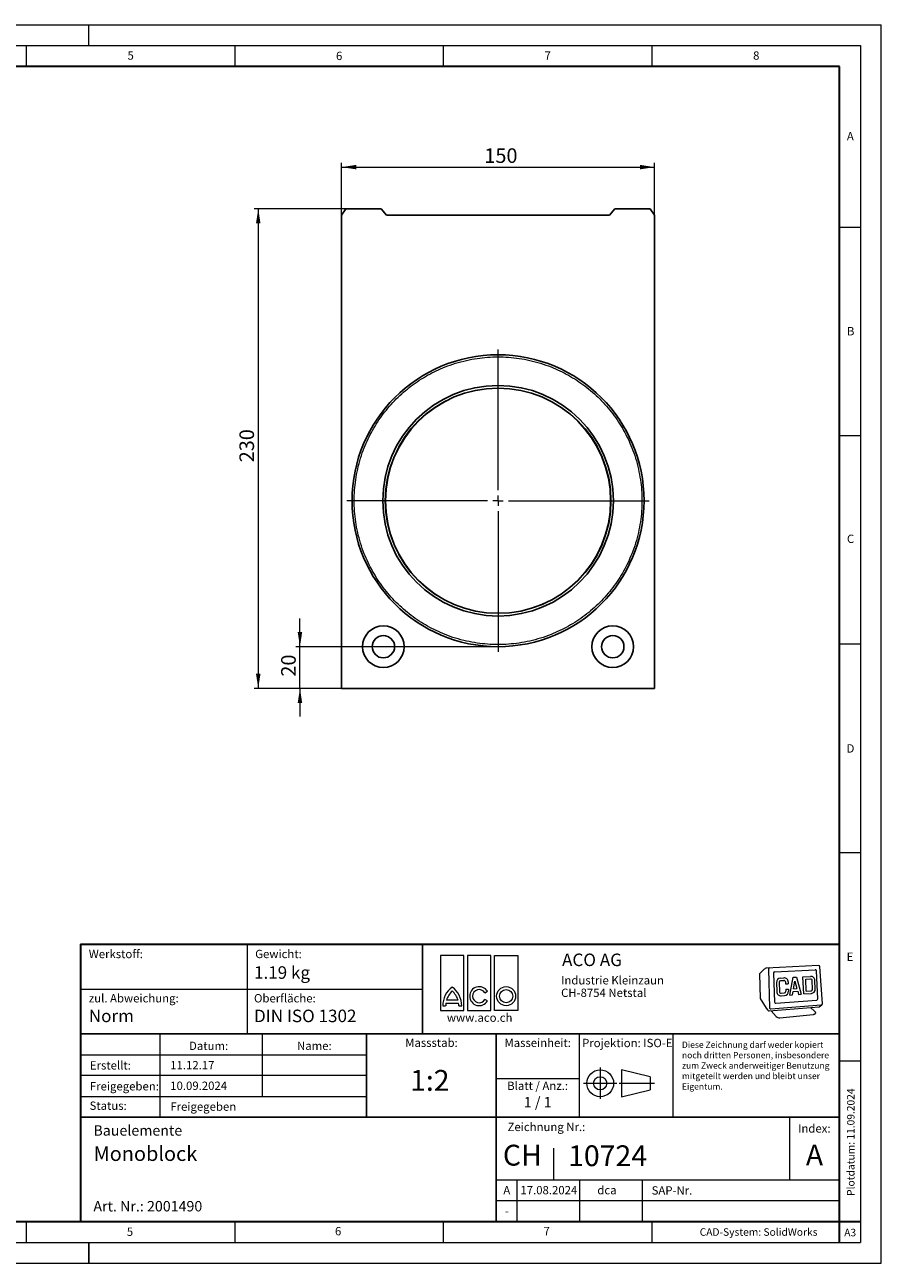
# Model space of a CAD drawing. Units: millimetres. Extents: x 0 to 420, y 0 to 297.
# Drawn here: x 215 to 420, y 0 to 297 of the extents above; entities that cross this region are included whole.
import ezdxf

# ---------------------------------------------------------------- set-up
doc = ezdxf.new("R2010")
doc.units = ezdxf.units.MM
doc.header["$PDSIZE"] = -1
doc.linetypes.add('CENTERX2', pattern=[20.32, 12.7, -2.54, 2.54, -2.54])
doc.styles.add('SLDTEXTSTYLE0', font='TXT', dxfattribs={"width": 0.605})
doc.styles.add('SLDTEXTSTYLE1', font='TXT', dxfattribs={"width": 0.563})
doc.dimstyles.new('SLDDIMSTYLE0', dxfattribs={"dimtxt": 3.5, "dimasz": 3.5, "dimexe": 0, "dimexo": 0.0625, "dimgap": 0.875, "dimtad": 1, "dimlfac": 2, "dimrnd": 1e-09, "dimzin": 12, "dimdsep": 46, "dimtxsty": 'SLDTEXTSTYLE0', "dimsah": 1, "dimcen": 0.09, "dimadec": 0, "dimazin": 3, "dimtfac": 1, "dimtdec": 3, "dimtofl": 0, "dimtmove": 0, "dimatfit": 3, "dimfxl": 0, "dimfrac": 2, "dimtolj": 1, "dimtzin": 12, "dimarcsym": 0})
doc.dimstyles.new('SLDDIMSTYLE1', dxfattribs={"dimtxt": 3.5, "dimasz": 3.5, "dimexe": 0, "dimexo": 0.0625, "dimgap": 0.875, "dimtad": 1, "dimlfac": 2, "dimrnd": 1e-09, "dimzin": 12, "dimdsep": 46, "dimtxsty": 'SLDTEXTSTYLE0', "dimsah": 1, "dimcen": 0.09, "dimadec": 0, "dimazin": 3, "dimtfac": 1, "dimtdec": 3, "dimtmove": 0, "dimatfit": 0, "dimfxl": 0, "dimfrac": 2, "dimtolj": 1, "dimtzin": 12, "dimarcsym": 0})

# ---------------------------------------------------------------- blocks, each defined once
blk = doc.blocks.new('SW_NOTE_0')
at = {"color": 0, "linetype": 'Continuous', "lineweight": 0, "insert": (7.47, 2.58), "char_height": 2, "attachment_point": 2, "style": 'SLDTEXTSTYLE0'}
blk.add_mtext('www.aco.ch', dxfattribs=at)
blk = doc.blocks.new('SW_NOTE_0_1')
at = {"color": 0, "linetype": 'Continuous', "lineweight": 0, "insert": (0, 3.87), "char_height": 3, "attachment_point": 1, "style": 'SLDTEXTSTYLE0'}
blk.add_mtext('ACO AG', dxfattribs=at)
blk = doc.blocks.new('SW_NOTE_0_2')
at = {"color": 0, "linetype": 'Continuous', "lineweight": 0, "char_height": 2, "attachment_point": 1, "style": 'SLDTEXTSTYLE0'}
for s, insert in [('Industrie Kleinzaun', (0, 2.58)), ('CH-8754 Netstal', (0, -0.42))]:
    blk.add_mtext(s, dxfattribs=dict(at, insert=insert))
blk = doc.blocks.new('ACO-Logo')
at = {"color": 179, "linetype": 'Continuous', "lineweight": 18}
for p, q in [((0, 16.17), (0, 2.94)), ((5.59, 16.17), (0, 16.17)), ((5.59, 2.94), (5.59, 16.17)), ((6.46, 16.17), (6.46, 2.94)), ((12.05, 16.17), (6.46, 16.17)), ((12.05, 2.94), (12.05, 16.17)), ((12.93, 2.94), (12.93, 16.17)), ((12.93, 16.17), (18.52, 16.17)), ((18.52, 16.17), (18.52, 2.94)), ((77.51, 12.77), (76.49, 11.76)), ((90.64, 13.74), (78.15, 13.15)), ((78.63, 12.88), (78.84, 3.65)), ((79.85, 11.93), (80.09, 4.98)), ((80.13, 12.24), (89.85, 12.76)), ((90.46, 5.79), (90.16, 12.47)), ((91.53, 4.63), (90.96, 13.46)), ((76.49, 11.76), (76.65, 5.87)), ((80.53, 9.73), (80.61, 7.48)), ((81.17, 9.75), (81.24, 7.5)), ((81.47, 10.76), (82.27, 10.81)), ((81.51, 10.13), (82.31, 10.17)), ((82.69, 9.82), (82.71, 9.37)), ((82.71, 9.35), (83.34, 9.39)), ((83.33, 9.84), (83.34, 9.39)), ((83.7, 6.67), (84.51, 10.93)), ((84.51, 10.93), (85.35, 10.97)), ((84.64, 8.19), (84.97, 9.97)), ((84.97, 9.97), (85.45, 8.24)), ((85.35, 10.97), (86.49, 6.88)), ((86.88, 11.07), (88.67, 11.16)), ((87.08, 6.93), (86.88, 11.07)), ((87.55, 10.46), (88.71, 10.53)), ((87.68, 7.61), (87.55, 10.46)), ((89.19, 8.08), (89.09, 10.18)), ((89.82, 8.11), (89.73, 10.21)), ((10.61, 7.22), (11.22, 7.57)), ((81.63, 7.15), (82.43, 7.21)), ((81.68, 6.51), (82.48, 6.58)), ((82.75, 8.08), (83.39, 8.12)), ((82.75, 8.08), (82.77, 7.58)), ((83.39, 8.12), (83.4, 7.61)), ((83.7, 6.67), (84.36, 6.72)), ((84.36, 6.72), (84.51, 7.54)), ((84.51, 7.54), (85.63, 7.61)), ((84.64, 8.19), (85.45, 8.24)), ((85.63, 7.61), (85.85, 6.83)), ((85.85, 6.83), (86.49, 6.88)), ((87.08, 6.93), (88.91, 7.07)), ((87.68, 7.61), (88.85, 7.7)), ((0.51, 4.09), (1.21, 4.09)), ((1.26, 4.73), (4.33, 4.73)), ((4.18, 5.43), (1.41, 5.43)), ((4.37, 4.09), (5.08, 4.09)), ((11.23, 5.26), (10.63, 5.62)), ((76.65, 5.87), (78.03, 3.52)), ((78.03, 3.52), (78.36, 3.14)), ((78.36, 3.14), (78.47, 3.02)), ((78.8, 2.89), (90.8, 3.85)), ((79.16, 3.36), (91.26, 4.31)), ((80.41, 4.7), (90.18, 5.48)), ((88.68, 3.68), (89.67, 2.79)), ((90.8, 3.85), (91.4, 4.35)), ((0, 2.94), (5.59, 2.94)), ((6.46, 2.94), (12.05, 2.94)), ((18.52, 2.94), (12.93, 2.94)), ((79.26, 2.93), (80.49, 1.53)), ((81.34, 1.2), (89.33, 2.05)), ((89.67, 2.79), (89.75, 2.72)), ((89.75, 2.72), (89.8, 2.67)), ((89.8, 2.67), (89.84, 2.6)), ((89.84, 2.6), (89.87, 2.52)), ((89.87, 2.52), (89.87, 2.31))]:
    blk.add_line(p, q, dxfattribs=at)
for radius in [2.28, 1.58]:
    blk.add_circle((15.72, 6.41), radius, dxfattribs=at)
for centre, radius, start, end in [((78.19, 12.35), 0.8, 92.6996, 148.2554), ((78.93, 12.89), 0.3, 92.6996, 181.273), ((80.15, 11.94), 0.3, 93.0418, 181.9349), ((89.86, 12.46), 0.3, 2.5148, 93.0418), ((90.66, 13.44), 0.3, 3.7249, 92.6996), ((81.53, 9.76), 1, 93.1134, 181.9415), ((81.53, 9.76), 0.363, 93.1134, 181.9415), ((82.33, 9.81), 1, 1.9415, 93.1134), ((82.33, 9.81), 0.363, 1.9415, 93.1134), ((88.73, 10.16), 1, 2.6542, 93.1134), ((88.73, 10.16), 0.363, 2.6542, 93.1134), ((6.13, 4.07), 5.62, 126.4236, 179.7474), ((6.13, 4.07), 4.91, 132.7321, 163.9341), ((-0.54, 4.07), 5.62, 0.2526, 53.5764), ((-0.54, 4.07), 4.91, 16.0659, 47.2679), ((9.26, 6.41), 2.28, 30.7309, 330), ((9.26, 6.41), 1.58, 31.0558, 330), ((81.61, 7.51), 1, 181.9415, 274.3987), ((81.61, 7.51), 0.363, 181.9415, 274.3987), ((82.4, 7.57), 0.363, 274.3987, 1.9415), ((82.4, 7.57), 1, 274.3987, 1.9415), ((88.83, 8.07), 0.363, 274.3987, 2.6542), ((88.83, 8.07), 1, 274.3987, 2.6542), ((6.13, 4.07), 4.91, 172.3058, 179.7113), ((-0.54, 4.07), 4.91, 0.2887, 7.6942), ((78.77, 3.29), 0.4, 221.0091, 274.5606), ((79.14, 3.65), 0.3, 181.273, 274.4996), ((80.39, 4.99), 0.3, 181.9349, 274.6063), ((90.16, 5.78), 0.3, 274.6063, 2.5148), ((91.23, 4.61), 0.3, 274.4996, 3.7249), ((81.24, 2.19), 1, 221.4087, 276.0561), ((89.05, 4.1), 2.08, 277.7635, 279.1918), ((89.32, 2.43), 0.379, 279.1918, 281.4992), ((89.13, 3.35), 1.32, 281.4992, 285.2551), ((88.05, 7.32), 5.43, 285.2551, 287.1087), ((89.48, 2.66), 0.555, 287.1087, 303.6901), ((89.69, 2.35), 0.188, 303.6901, 332.3803), ((89.77, 2.31), 0.0984, 332.3803, 4.9765)]:
    blk.add_arc(centre, radius, start, end, dxfattribs=at)
at = {"color": 7, "linetype": 'Continuous', "lineweight": 0}
for name, p in [('SW_NOTE_0_1', (29.12, 12.75)), ('SW_NOTE_0_2', (28.89, 8.64)), ('SW_NOTE_0', (1.9, -0.32))]:
    blk.add_blockref(name, p, dxfattribs=at)
blk = doc.blocks.new('SW_NOTE_0_3')
at = {"color": 0, "linetype": 'Continuous', "lineweight": 0, "char_height": 1.5, "attachment_point": 1, "style": 'SLDTEXTSTYLE0'}
for s, insert in [('Diese Zeichnung darf weder kopiert', (0, 1.93)), ('zum Zweck anderweitiger Benutzung', (0, -3.07)), ('noch dritten Personen, insbesondere', (0, -0.57)), ('mitgeteilt werden und bleibt unser', (0, -5.57)), ('Eigentum.', (0, -8.07))]:
    blk.add_mtext(s, dxfattribs=dict(at, insert=insert))
blk = doc.blocks.new('_D')
at = {"color": 7, "linetype": 'Continuous', "lineweight": 0}
for p, q in [((290.63, 251.46), (290.63, 263.86)), ((290.63, 262.86), (365.63, 262.86)), ((365.63, 251.46), (365.63, 263.86))]:
    blk.add_line(p, q, dxfattribs=at)
at = {"color": 7, "linetype": 'Continuous', "lineweight": 18}
for points in [[(290.63, 262.86), (294.13, 262.32), (294.13, 263.4)], [(365.63, 262.86), (362.13, 263.4), (362.13, 262.32)]]:
    blk.add_solid(points, dxfattribs=at)
at = {"color": 7, "linetype": 'Continuous', "lineweight": 18, "insert": (324.84, 267.37), "char_height": 3.5, "attachment_point": 1, "style": 'SLDTEXTSTYLE0'}
blk.add_mtext('150', dxfattribs=at)
blk = doc.blocks.new('_D_1')
at = {"color": 7, "linetype": 'Continuous', "lineweight": 0}
for p, q in [((280.63, 147.86), (280.63, 154.59)), ((328.03, 147.86), (279.63, 147.86)), ((280.63, 137.86), (280.63, 147.86)), ((290.53, 137.86), (279.63, 137.86)), ((280.63, 137.86), (280.63, 131.13))]:
    blk.add_line(p, q, dxfattribs=at)
at = {"color": 7, "linetype": 'Continuous', "lineweight": 18}
for points in [[(280.63, 147.86), (281.17, 151.36), (280.09, 151.36)], [(280.63, 137.86), (280.09, 134.36), (281.17, 134.36)]]:
    blk.add_solid(points, dxfattribs=at)
at = {"color": 7, "linetype": 'Continuous', "lineweight": 18, "insert": (276.12, 140.67), "char_height": 3.5, "attachment_point": 1, "rotation": 90, "style": 'SLDTEXTSTYLE0'}
blk.add_mtext('20', dxfattribs=at)
blk = doc.blocks.new('_D_2')
at = {"color": 7, "linetype": 'Continuous', "lineweight": 0}
for p, q in [((291.53, 252.86), (269.63, 252.86)), ((270.63, 252.86), (270.63, 137.86)), ((290.53, 137.86), (269.63, 137.86))]:
    blk.add_line(p, q, dxfattribs=at)
at = {"color": 7, "linetype": 'Continuous', "lineweight": 18}
for points in [[(270.63, 252.86), (270.09, 249.36), (271.17, 249.36)], [(270.63, 137.86), (271.17, 141.36), (270.09, 141.36)]]:
    blk.add_solid(points, dxfattribs=at)
at = {"color": 7, "linetype": 'Continuous', "lineweight": 18, "insert": (266.12, 192.07), "char_height": 3.5, "attachment_point": 1, "rotation": 90, "style": 'SLDTEXTSTYLE0'}
blk.add_mtext('230', dxfattribs=at)
blk = doc.blocks.new('SW_CENTERMARKSYMBOL_0')
at = {"color": 0, "linetype": 'Continuous', "lineweight": 18}
for p, q in [((0, 2.5), (0, 36.25)), ((-2.5, 0), (-36.25, 0)), ((0, 0), (-1.25, 0)), ((0, 0), (0, 1.25)), ((0, 0), (0, -1.25)), ((0, 0), (1.25, 0)), ((2.5, 0), (36.25, 0)), ((0, -2.5), (0, -36.25))]:
    blk.add_line(p, q, dxfattribs=at)

msp = doc.modelspace()

# ---------------------------------------------------------------- linework, layer by layer
at = {"color": 7, "linetype": 'Continuous', "lineweight": 18}
for p, q in [((0, 297), (420, 297)), ((230, 292), (230, 297)), ((420, 0), (420, 297)), ((15, 292), (415, 292)), ((215, 292), (215, 287)), ((265, 292), (265, 287)), ((315, 292), (315, 287)), ((365, 292), (365, 287)), ((415, 292), (415, 5)), ((410, 248.5), (415, 248.5)), ((410, 198.5), (415, 198.5)), ((410, 148.5), (415, 148.5)), ((410, 98.5), (415, 98.5)), ((268, 76.5), (268, 55)), ((228, 65.75), (310, 65.75)), ((228, 55), (410, 55)), ((410, 55), (228, 55)), ((247, 55), (247, 35)), ((271.6, 55), (271.6, 40)), ((347.6611, 35), (347.6611, 55)), ((370.0572, 55.012), (370.0572, 35)), ((228, 50), (296.6, 50)), ((410, 48.5), (415, 48.5)), ((296.6, 45), (228, 45)), ((357.7662, 46.372), (357.7662, 39.9353)), ((364.6059, 44.7376), (357.7662, 46.372)), ((364.6059, 44.7376), (364.6059, 41.5697)), ((347.6611, 44.2134), (327.6611, 44.2134)), ((228, 40), (296.6, 40)), ((357.7662, 39.9353), (364.6059, 41.5697)), ((398, 35), (398, 20)), ((341.4855, 20), (341.4855, 27.5647)), ((327.6611, 20), (410, 20)), ((332.6611, 20), (332.6611, 10)), ((347.6611, 20), (347.6611, 10)), ((362.6611, 20), (362.6611, 10)), ((410, 15), (327.6611, 15)), ((215, 10), (215, 5)), ((265, 10), (265, 5)), ((315, 10), (315, 5)), ((365, 10), (365, 5)), ((15, 5), (415, 5)), ((0, 0), (420, 0))]:
    msp.add_line(p, q, dxfattribs=at)
at = {"color": 7, "linetype": 'Continuous', "lineweight": 35}
for p, q in [((410, 287), (20, 287)), ((410, 5), (410, 287)), ((228, 76.5), (228, 10)), ((228, 76.5), (410, 76.5)), ((20, 10), (415, 10))]:
    msp.add_line(p, q, dxfattribs=at)
at = {"color": 7, "linetype": 'Continuous', "lineweight": 25}
for p, q in [((291.6277, 252.8593), (290.6277, 251.3593)), ((300.1277, 252.8593), (291.6277, 252.8593)), ((301.3777, 251.3593), (300.1277, 252.8593)), ((356.1277, 252.8593), (354.8777, 251.3593)), ((364.6277, 252.8593), (356.1277, 252.8593)), ((365.6277, 251.3593), (364.6277, 252.8593)), ((290.6277, 251.3593), (290.6277, 137.8593)), ((354.8777, 251.3593), (301.3777, 251.3593)), ((365.6277, 137.8593), (365.6277, 251.3593)), ((290.6277, 137.8593), (365.6277, 137.8593)), ((310, 76.5), (310, 55)), ((410, 55), (228, 55)), ((296.6, 55), (296.6, 35)), ((327.6611, 10), (327.6611, 55)), ((228, 35), (410, 35))]:
    msp.add_line(p, q, dxfattribs=at)
at = {"color": 7, "linetype": 'CENTERX2', "lineweight": 18}
for p, q in [((352.6175, 46.908), (352.6175, 39.4622)), ((348.624, 43.1537), (356.6109, 43.1537)), ((357.1289, 43.1537), (365.6255, 43.1537))]:
    msp.add_line(p, q, dxfattribs=at)
msp.add_line((230, 5), (230, 0))
at = {"color": 7, "linetype": 'Continuous', "lineweight": 25}
for centre, radius in [((328.1277, 182.8593), 35), ((328.1277, 182.8593), 27.6464), ((328.1277, 182.8593), 27), ((300.6277, 147.8593), 5), ((355.6277, 147.8593), 5), ((300.6277, 147.8593), 2.6906), ((355.6277, 147.8593), 2.6906)]:
    msp.add_circle(centre, radius, dxfattribs=at)
at = {"color": 8, "linetype": 'Continuous', "lineweight": 18}
msp.add_circle((328.1277, 182.8593), 27.0732, dxfattribs=at)
at = {"color": 7, "linetype": 'Continuous', "lineweight": 18}
for radius in [3.2183, 1.584]:
    msp.add_circle((352.6175, 43.1537), radius, dxfattribs=at)
at = {"color": 8, "linetype": 'Continuous', "lineweight": 18}
msp.add_open_spline([(362.6277, 182.8593), (362.61, 183.7014), (362.5747, 185.3843), (362.2842, 187.9217), (361.8108, 190.4799), (361.1266, 193.0446), (360.2788, 195.4541), (359.3066, 197.6889), (358.2382, 199.754), (357.022, 201.7596), (355.6624, 203.6912), (354.1655, 205.5347), (352.5423, 207.2738), (350.8032, 208.897), (348.9598, 210.3939), (347.0281, 211.7535), (345.0225, 212.9697), (342.9574, 214.0382), (340.7226, 215.0103), (338.3131, 215.8583), (335.7484, 216.5417), (333.1902, 217.018), (330.6527, 217.2981), (328.1278, 217.3899), (325.6029, 217.2982), (323.0655, 217.0181), (320.5072, 216.5418), (317.9425, 215.8584), (315.533, 215.0103), (313.2982, 214.0382), (311.2331, 212.9698), (309.2275, 211.7536), (307.2958, 210.394), (305.4524, 208.8971), (303.7133, 207.2739), (302.0901, 205.5348), (300.5931, 203.6914), (299.2336, 201.7597), (298.0174, 199.7541), (296.9489, 197.689), (295.9768, 195.4542), (295.1287, 193.0447), (294.4453, 190.48), (293.969, 187.9217), (293.6889, 185.3843), (293.5971, 182.8594), (293.6889, 180.3345), (293.969, 177.7971), (294.4452, 175.2388), (295.1287, 172.6741), (295.9767, 170.2646), (296.9488, 168.0298), (298.0173, 165.9647), (299.2335, 163.9591), (300.5931, 162.0274), (302.09, 160.184), (303.7131, 158.4449), (305.4523, 156.8217), (307.2957, 155.3247), (309.2273, 153.9652), (311.233, 152.749), (313.298, 151.6805), (315.5328, 150.7084), (317.9423, 149.8603), (320.507, 149.1769), (323.0653, 148.7006), (325.6027, 148.4205), (328.1276, 148.3287), (330.6526, 148.4205), (333.19, 148.7006), (335.7482, 149.1768), (338.313, 149.8603), (340.7225, 150.7083), (342.9573, 151.6804), (345.0224, 152.7489), (347.028, 153.9651), (348.9596, 155.3247), (350.8031, 156.8216), (352.5422, 158.4447), (354.1654, 160.1838), (355.6623, 162.0273), (357.0219, 163.9589), (358.2381, 165.9646), (359.3066, 168.0296), (360.2787, 170.2644), (361.1266, 172.6739), (361.8108, 175.2387), (362.2842, 177.797), (362.5748, 180.3344), (362.6101, 182.0173), (362.6277, 182.8593)], degree=3, knots=[0, 0, 0, 0, 0.01165315, 0.02329025, 0.03530556, 0.04763989, 0.05999366, 0.0706284, 0.08135071, 0.0921545, 0.10307217, 0.11402283, 0.12499999, 0.13597605, 0.14692672, 0.15784548, 0.16864819, 0.17937051, 0.19000633, 0.20235893, 0.21469365, 0.22670954, 0.23834655, 0.24999999, 0.26165226, 0.27328966, 0.28530556, 0.29763989, 0.30999366, 0.3206284, 0.33135071, 0.3421545, 0.35307217, 0.36402283, 0.37499999, 0.38597605, 0.39692672, 0.40784548, 0.41864819, 0.42937051, 0.44000633, 0.45235893, 0.46469365, 0.47670954, 0.48834655, 0.49999999, 0.51165226, 0.52328966, 0.53530556, 0.54763989, 0.55999366, 0.5706284, 0.58135071, 0.5921545, 0.60307217, 0.61402283, 0.62499999, 0.63597605, 0.64692672, 0.65784548, 0.66864819, 0.67937051, 0.69000633, 0.70235893, 0.71469365, 0.72670954, 0.73834655, 0.74999999, 0.76165226, 0.77328966, 0.78530556, 0.79763989, 0.80999366, 0.8206284, 0.83135071, 0.8421545, 0.85307217, 0.86402283, 0.87499999, 0.88597605, 0.89692672, 0.90784548, 0.91864819, 0.92937051, 0.94000633, 0.95235893, 0.96469365, 0.97671013, 0.98834743, 1, 1, 1, 1], dxfattribs=at)
msp.add_point((410, 10))

# ---------------------------------------------------------------- block references
at = {"color": 7, "linetype": 'Continuous', "lineweight": 0}
for name, p in [('SW_CENTERMARKSYMBOL_0', (328.1277, 182.8593)), ('SW_NOTE_0_3', (372.2204, 51.2203))]:
    msp.add_blockref(name, p, dxfattribs=at)
at = {"color": 7, "linetype": 'Continuous'}
msp.add_blockref('ACO-Logo', (314.3511, 57.6366), dxfattribs=at)

# ---------------------------------------------------------------- texts
at = {"color": 7, "linetype": 'Continuous', "lineweight": 18}
for s, insert, char_height, attachment_point, style in [('5', (240.0418, 290.6369), 2, 2, 'SLDTEXTSTYLE0'), ('6', (290.0344, 290.5429), 2, 2, 'SLDTEXTSTYLE0'), ('7', (340.0216, 290.5954), 2, 2, 'SLDTEXTSTYLE0'), ('8', (390.0377, 290.6215), 2, 2, 'SLDTEXTSTYLE0'), ('A', (412.5951, 271.2798), 2, 2, 'SLDTEXTSTYLE0'), ('B', (412.6717, 224.5121), 2, 2, 'SLDTEXTSTYLE0'), ('C', (412.6491, 174.728), 2, 2, 'SLDTEXTSTYLE0'), ('D', (412.6234, 124.4518), 2, 2, 'SLDTEXTSTYLE0'), ('Werkstoff:', (230, 75.1611), 2, 1, 'SLDTEXTSTYLE0'), ('Gewicht:', (269.898, 75.1611), 2, 1, 'SLDTEXTSTYLE0'), ('E', (412.5161, 74.5096), 2, 2, 'SLDTEXTSTYLE0'), ('1.19 kg', (269.6126, 71.2122), 3, 1, 'SLDTEXTSTYLE0'), ('zul. Abweichung:', (230, 64.5423), 2, 1, 'SLDTEXTSTYLE0'), ('Oberfläche:', (269.6126, 64.5423), 2, 1, 'SLDTEXTSTYLE0'), ('Norm', (230, 60.8119), 3, 1, 'SLDTEXTSTYLE0'), ('DIN ISO 1302', (269.6126, 60.8119), 3, 1, 'SLDTEXTSTYLE0'), ('Massstab:', (312.1625, 53.8816), 2, 2, 'SLDTEXTSTYLE0'), ('Masseinheit:', (337.6324, 53.8554), 2, 2, 'SLDTEXTSTYLE0'), ('Projektion: ISO-E', (348.2746, 53.8191), 2, 1, 'SLDTEXTSTYLE0'), ('Datum:', (254.0355, 53.1295), 2, 1, 'SLDTEXTSTYLE0'), ('Name:', (279.9349, 53.1361), 2, 1, 'SLDTEXTSTYLE0'), ('Erstellt:', (230.2614, 48.4499), 2, 1, 'SLDTEXTSTYLE0'), ('11.12.17', (249.5285, 48.4989), 2, 1, 'SLDTEXTSTYLE0'), ('1:2', (311.7649, 46.349), 5, 2, 'SLDTEXTSTYLE0'), ('Freigegeben:', (230.2614, 43.4434), 2, 1, 'SLDTEXTSTYLE0'), ('10.09.2024', (249.5285, 43.5603), 2, 1, 'SLDTEXTSTYLE0'), ('Blatt / Anz.:', (337.6114, 43.5452), 2, 2, 'SLDTEXTSTYLE0'), ('Status:', (230.1851, 38.7794), 2, 1, 'SLDTEXTSTYLE0'), ('Freigegeben', (249.5568, 38.5582), 2, 1, 'SLDTEXTSTYLE0'), ('1 / 1', (337.6348, 39.8697), 2.5, 2, 'SLDTEXTSTYLE1'), ('Bauelemente', (231.116, 33.0905), 2.5, 1, 'SLDTEXTSTYLE0'), ('Zeichnung Nr.:', (330.407, 33.6926), 2, 1, 'SLDTEXTSTYLE0'), ('Index:', (403.9553, 33.3249), 2, 2, 'SLDTEXTSTYLE0'), ('Monoblock', (231.1476, 28.0308), 3.5, 1, 'SLDTEXTSTYLE0'), ('CH', (329.2896, 28.4139), 5, 1, 'SLDTEXTSTYLE0'), ('10724', (344.9268, 28.2773), 5, 1, 'SLDTEXTSTYLE0'), ('A', (403.9986, 28.4395), 5, 2, 'SLDTEXTSTYLE0'), ('A', (330.2274, 18.5245), 2, 2, 'SLDTEXTSTYLE0'), ('17.08.2024', (340.3048, 18.5246), 2, 2, 'SLDTEXTSTYLE0'), ('dca', (354.2454, 18.5246), 2, 2, 'SLDTEXTSTYLE0'), ('SAP-Nr.', (364.9469, 18.4594), 2, 1, 'SLDTEXTSTYLE0'), ('Art. Nr.: 2001490', (231.1132, 14.9211), 2.5, 1, 'SLDTEXTSTYLE0'), ('-', (330.2608, 13.5245), 2, 2, 'SLDTEXTSTYLE0'), ('5', (239.875, 8.5638), 2, 2, 'SLDTEXTSTYLE0'), ('6', (289.7886, 8.6885), 2, 2, 'SLDTEXTSTYLE0'), ('7', (339.8003, 8.7205), 2, 2, 'SLDTEXTSTYLE0'), ('CAD-System: SolidWorks', (390.5946, 8.3847), 1.8, 2, 'SLDTEXTSTYLE0'), ('A3', (412.5579, 8.255), 1.8, 2, 'SLDTEXTSTYLE0')]:
    msp.add_mtext(s, dxfattribs=dict(at, insert=insert, char_height=char_height, attachment_point=attachment_point, style=style))
at = {"color": 7, "linetype": 'Continuous', "lineweight": 18, "insert": (411.7953, 41.9108), "char_height": 1.8, "attachment_point": 3, "rotation": 90, "style": 'SLDTEXTSTYLE0'}
msp.add_mtext('Plotdatum: 11.09.2024', dxfattribs=at)

# ---------------------------------------------------------------- dimensions: what is measured, and where the dimension line sits
at = {"color": 7, "linetype": 'Continuous', "lineweight": 18}
dim = msp.add_linear_dim(base=(365.6277, 262.8593), p1=(290.6277, 251.3593), p2=(365.6277, 251.3593), dimstyle='SLDDIMSTYLE0', dxfattribs=at)
dim.commit()
dim.dimension.update_dxf_attribs({"geometry": '_D', "text_midpoint": (328.1277, 262.8593), "dimtype": 160})
for base, p1, p2, dimstyle, picture, middle in [((270.6277, 137.8593), (291.6277, 252.8593), (290.6277, 137.8593), 'SLDDIMSTYLE0', '_D_2', (270.6277, 195.3593)), ((280.6277, 147.8593), (290.6277, 137.8593), (328.1277, 147.8593), 'SLDDIMSTYLE1', '_D_1', (280.6277, 142.8593))]:
    dim = msp.add_linear_dim(base=base, p1=p1, p2=p2, angle=90, dimstyle=dimstyle, dxfattribs=at)
    dim.commit()
    dim.dimension.update_dxf_attribs({"geometry": picture, "text_midpoint": middle, "dimtype": 160})

doc.saveas('drawing.dxf')
